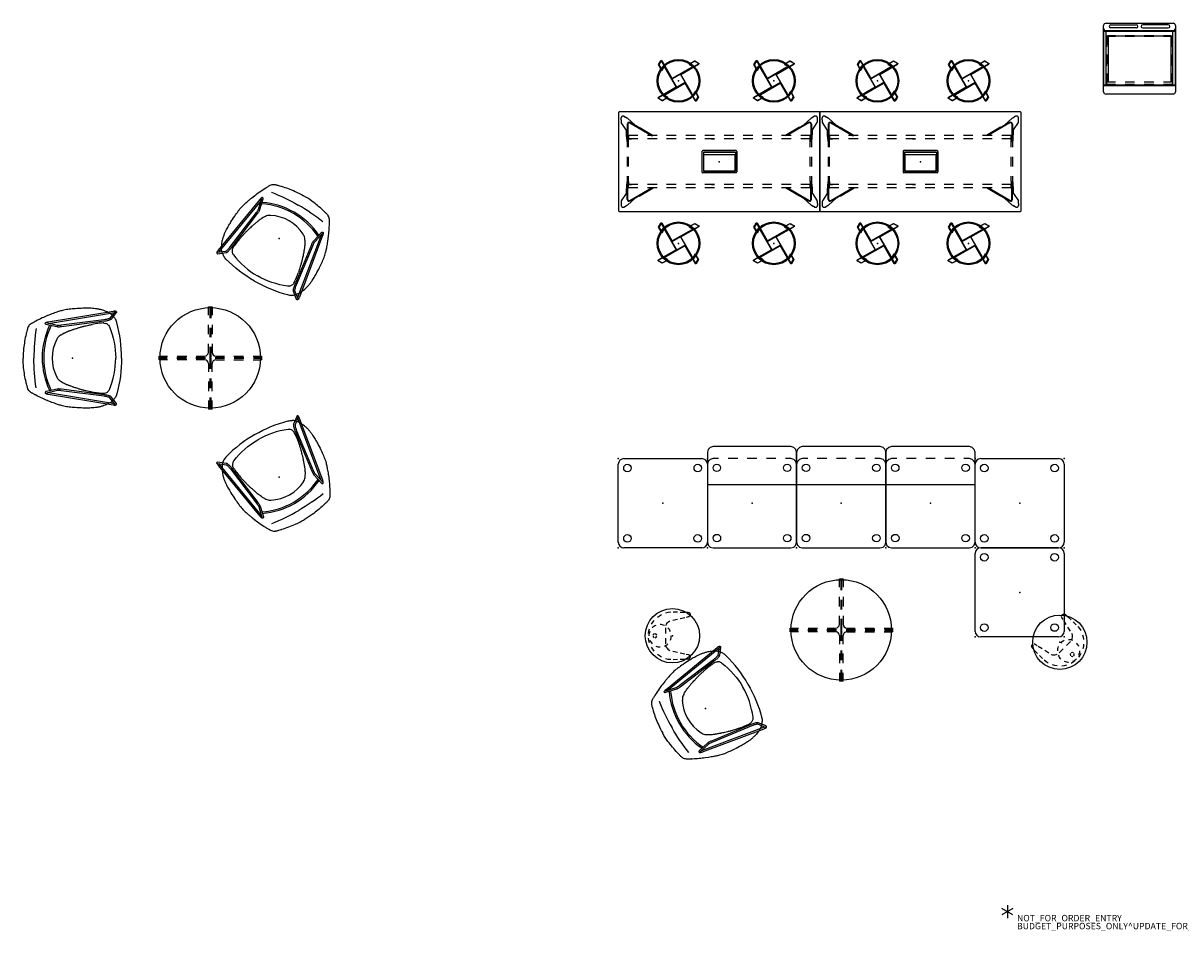
# Model space of a CAD drawing. Units: inches. Extents: x -467 to 340, y -87 to 198.
# Drawn here: x -467 to -104, y -87 to 198 of the extents above; entities that cross this region are included whole.
import ezdxf

# ---------------------------------------------------------------- set-up
doc = ezdxf.new("R2010")
doc.units = ezdxf.units.IN
doc.header["$MEASUREMENT"] = 0
for name, color, linetype in [('CART', 3, 'Continuous'), ('ELEC', 1, 'Continuous'), ('PROP-BONUS-COUNT', 7, 'Continuous'), ('PROP-BONUS-FINISH', 7, 'Continuous'), ('PROP-BONUS-PROD_NO', 7, 'Continuous'), ('SEAT', 5, 'Continuous'), ('STORAGE', 4, 'Continuous'), ('TABLE', 6, 'Continuous')]:
    doc.layers.add(name, color=color, linetype=linetype)
doc.styles.get("Standard").update_dxf_attribs({"font": 'arial.ttf'})

# ---------------------------------------------------------------- blocks, each defined once
blk = doc.blocks.new('BBUBBLET')
at = {"layer": 'PROP-BONUS-COUNT'}
for p, q in [((1.7321, -1), (-1.7321, 1)), ((1.7321, 1), (-1.7321, -1)), ((0, 2), (0, -2))]:
    blk.add_line(p, q, dxfattribs=at)
blk.add_point((0, 0), dxfattribs=at)
at = {"layer": 'PROP-BONUS-FINISH'}
blk.add_attdef('FINISH', (3, -5.5), '', height=2, dxfattribs=at)
at = {"layer": 'PROP-BONUS-PROD_NO', "flags": 8}
blk.add_attdef('PROD_NO', (3, -3), '', height=2, dxfattribs=at)
blk = doc.blocks.new('onoftn700_0p')
at = {"layer": 'TABLE'}
for p, q in [((-14.22, 29.87), (-13.94, 29.38)), ((-13.09, 30.76), (-13.72, 30.76)), ((-9.97, 29.16), (-12.3, 30.71)), ((-7.86, 29.06), (-8.41, 29.06)), ((7.86, 29.06), (8.41, 29.06)), ((9.97, 29.16), (12.3, 30.71)), ((13.09, 30.76), (13.72, 30.76)), ((14.22, 29.87), (13.94, 29.38)), ((-13.53, 28.71), (-11.58, 26.48)), ((-8.17, 20.84), (-12.32, 27.97)), ((-12.15, 28.07), (-8.17, 21.23)), ((-11.81, 28.86), (-6.28, 28.86)), ((-11.81, 28.66), (-6.28, 28.66)), ((-8.17, 28.66), (-8.17, 28.46)), ((-8.17, 25.5), (-8.17, 28.46)), ((-8.17, 28.46), (-8.17, 28.46)), ((-8.17, 28.46), (-7.19, 28.46)), ((-8.17, 28.46), (-7.19, 28.46)), ((-7.19, 25.5), (-7.19, 28.46)), ((-7.19, 28.46), (-7.19, 27.48)), ((-6.2, 28.46), (-7.19, 28.46)), ((-6.28, 28.86), (-6.28, 28.95)), ((-4.5, 28.87), (-6.28, 28.87)), ((-6.28, 28.86), (-6.28, 28.66)), ((-6.2, 28.46), (-4.5, 28.46)), ((1.5, 28.87), (-1.5, 28.87)), ((-1.5, 28.46), (1.5, 28.46)), ((6.28, 28.87), (4.5, 28.87)), ((4.5, 28.46), (6.2, 28.46)), ((6.2, 28.46), (7.19, 28.46)), ((6.28, 28.86), (6.28, 28.95)), ((6.28, 28.86), (6.28, 28.66)), ((11.81, 28.86), (6.28, 28.86)), ((11.81, 28.66), (6.28, 28.66)), ((7.19, 25.5), (7.19, 28.46)), ((7.19, 28.46), (7.19, 27.48)), ((8.17, 28.46), (7.19, 28.46)), ((7.19, 28.46), (8.17, 28.46)), ((8.17, 28.66), (8.17, 28.46)), ((8.17, 25.5), (8.17, 28.46)), ((8.17, 28.46), (8.17, 28.46)), ((12.15, 28.07), (8.17, 21.23)), ((8.17, 20.84), (12.32, 27.97)), ((13.53, 28.71), (11.58, 26.48)), ((-10.77, 25.15), (-8.17, 20.69)), ((-8.17, 19.5), (-8.17, 22.5)), ((-7.19, 19.5), (-7.19, 22.5)), ((7.19, 19.5), (7.19, 22.5)), ((10.77, 25.15), (8.17, 20.69)), ((8.17, 19.5), (8.17, 22.5)), ((-8.17, 20.84), (-8.17, 21.23)), ((8.17, 21.23), (8.17, 20.84)), ((-8.17, 13.5), (-8.17, 16.5)), ((-7.19, 13.5), (-7.19, 16.5)), ((7.19, 13.5), (7.19, 16.5)), ((8.17, 13.5), (8.17, 16.5)), ((-8.17, 7.5), (-8.17, 10.5)), ((-7.19, 7.5), (-7.19, 10.5)), ((7.19, 7.5), (7.19, 10.5)), ((8.17, 7.5), (8.17, 10.5)), ((-8.17, 1.5), (-8.17, 4.5)), ((-7.19, 1.5), (-7.19, 4.5)), ((7.19, 1.5), (7.19, 4.5)), ((8.17, 1.5), (8.17, 4.5)), ((-7.19, 2.46), (-7.19, 1.47)), ((7.19, 2.46), (7.19, 1.47)), ((-8.17, -4.5), (-8.17, -1.5)), ((-7.19, -4.5), (-7.19, -1.5)), ((7.19, -4.5), (7.19, -1.5)), ((8.17, -4.5), (8.17, -1.5)), ((-8.17, -10.5), (-8.17, -7.5)), ((-7.19, -10.5), (-7.19, -7.5)), ((7.19, -10.5), (7.19, -7.5)), ((8.17, -10.5), (8.17, -7.5)), ((-8.17, -16.5), (-8.17, -13.5)), ((-7.19, -16.5), (-7.19, -13.5)), ((7.19, -16.5), (7.19, -13.5)), ((8.17, -16.5), (8.17, -13.5)), ((-8.17, -20.84), (-12.32, -27.97)), ((-12.15, -28.07), (-8.17, -21.24)), ((-10.77, -25.16), (-8.17, -20.7)), ((-8.17, -22.5), (-8.17, -19.5)), ((-8.17, -20.84), (-8.17, -21.24)), ((-7.19, -22.5), (-7.19, -19.5)), ((7.19, -22.5), (7.19, -19.5)), ((8.17, -22.5), (8.17, -19.5)), ((10.77, -25.16), (8.17, -20.7)), ((8.17, -20.84), (12.32, -27.97)), ((8.17, -21.24), (8.17, -20.84)), ((12.15, -28.07), (8.17, -21.24)), ((-13.53, -28.71), (-11.58, -26.49)), ((-11.81, -28.66), (-6.28, -28.66)), ((-11.81, -28.86), (-6.28, -28.86)), ((-8.17, -28.47), (-8.17, -25.5)), ((-8.17, -28.47), (-8.17, -28.47)), ((-8.17, -28.47), (-7.19, -28.47)), ((-8.17, -28.47), (-7.19, -28.47)), ((-8.17, -28.66), (-8.17, -28.47)), ((-7.19, -28.47), (-7.19, -25.5)), ((-7.19, -28.47), (-7.19, -27.48)), ((-6.2, -28.47), (-7.19, -28.47)), ((-6.28, -28.86), (-6.28, -28.66)), ((-6.28, -28.86), (-6.28, -28.96)), ((-4.5, -28.87), (-6.28, -28.87)), ((-6.2, -28.47), (-4.5, -28.47)), ((-1.5, -28.47), (1.5, -28.47)), ((1.5, -28.87), (-1.5, -28.87)), ((4.5, -28.47), (6.2, -28.47)), ((6.28, -28.87), (4.5, -28.87)), ((6.2, -28.47), (7.19, -28.47)), ((6.28, -28.86), (6.28, -28.66)), ((11.81, -28.66), (6.28, -28.66)), ((6.28, -28.86), (6.28, -28.96)), ((11.81, -28.86), (6.28, -28.86)), ((7.19, -28.47), (7.19, -25.5)), ((7.19, -28.47), (7.19, -27.48)), ((8.17, -28.47), (7.19, -28.47)), ((7.19, -28.47), (8.17, -28.47)), ((8.17, -28.47), (8.17, -25.5)), ((8.17, -28.47), (8.17, -28.47)), ((8.17, -28.66), (8.17, -28.47)), ((13.53, -28.71), (11.58, -26.49)), ((-14.22, -29.87), (-13.94, -29.38)), ((-13.09, -30.76), (-13.72, -30.76)), ((-9.97, -29.16), (-12.3, -30.71)), ((-7.86, -29.07), (-8.41, -29.07)), ((7.86, -29.07), (8.41, -29.07)), ((9.97, -29.16), (12.3, -30.71)), ((13.09, -30.76), (13.72, -30.76)), ((14.22, -29.87), (13.94, -29.38))]:
    blk.add_line(p, q, dxfattribs=at)
blk.add_lwpolyline([(-15.75, -31.1), (-15.75, 31.1, -0.414214), (-15.35, 31.5), (15.35, 31.5, -0.414214), (15.75, 31.1), (15.75, -31.1, -0.414214), (15.35, -31.5), (-15.35, -31.5, -0.414214)], format="xyb", close=True, dxfattribs=at)
for points in [[(-11.85, 28.66), (-11.85, 28.66, -0.025262), (-11.81, 28.66)], [(11.85, 28.66), (11.85, 28.66, 0.025262), (11.81, 28.66)], [(-11.85, -28.66), (-11.85, -28.66, 0.025262), (-11.81, -28.66)], [(11.85, -28.66), (11.85, -28.66, -0.025262), (11.81, -28.66)]]:
    blk.add_lwpolyline(points, format="xyb", dxfattribs=at)
for centre, major_axis, ratio, start_param, end_param in [((-13.71, 30.16), (-0.42, 0.419), 0.995134, -0.784179, 1.310216), ((-13.92, 29.39), (-0.396, 0.68), 0.025394, 1.570712, 3.011264), ((-13.09, 30.7), (-0.787, 0), 0.069925, 3.246572, 4.712904), ((-8.41, 29.17), (-1.57, 0), 0.069756, 0.10472, 1.570796), ((-7.86, 28.95), (-1.57, 0), 0.069756, 3.141593, 4.712389), ((7.86, 28.95), (-1.57, 0), 0.069756, -1.570796, 0), ((8.41, 29.17), (1.57, 0), 0.069756, -1.570796, -0.10472), ((13.09, 30.7), (0.787, 0), 0.069925, 1.570281, 3.036614), ((13.92, 29.39), (0.396, 0.68), 0.025394, 3.271921, 4.712473), ((13.71, 30.16), (0.42, 0.419), 0.995134, -1.310216, 0.784179), ((-11.81, 28.26), (-0.42, 0.419), 0.995134, -0.784179, 1.310216), ((-11.81, 28.26), (-0.28, 0.279), 0.995134, -0.684913, 1.310216), ((-10.8, 25.13), (-0.79, 1.36), 0.025385, 4.712389, 6.152899), ((10.8, 25.13), (0.79, 1.36), 0.025385, 0.130286, 1.570796), ((11.81, 28.26), (0.42, 0.419), 0.995134, -1.310216, 0.784179), ((11.81, 28.26), (0.28, 0.279), 0.995134, -1.310216, 0.684913), ((-10.8, -25.14), (-0.79, -1.36), 0.025385, 0.130286, 1.570796), ((10.8, -25.14), (-0.79, 1.36), 0.025385, 1.570796, 3.011307), ((-13.92, -29.39), (-0.396, -0.68), 0.025394, 3.271921, 4.712473), ((-11.81, -28.27), (-0.42, -0.419), 0.995134, 4.972969, 7.067364), ((-11.81, -28.27), (-0.28, -0.279), 0.995134, 4.972969, 6.968098), ((-7.86, -28.96), (1.57, 0), 0.069756, 4.712389, 6.283185), ((7.86, -28.96), (1.57, 0), 0.069756, 3.141593, 4.712389), ((11.81, -28.27), (-0.42, 0.419), 0.995134, 2.357414, 4.451809), ((11.81, -28.27), (-0.28, 0.279), 0.995134, 2.456679, 4.451809), ((13.92, -29.39), (-0.396, 0.68), 0.025394, 4.712304, 6.152857), ((-13.71, -30.17), (-0.42, -0.419), 0.995134, 4.972969, 7.067364), ((-13.09, -30.7), (0.787, 0), 0.069925, 4.711874, 6.178206), ((-8.41, -29.18), (-1.57, 0), 0.069756, 4.712389, 6.178466), ((8.41, -29.18), (1.57, 0), 0.069756, 0.10472, 1.570796), ((13.09, -30.7), (-0.787, 0), 0.069925, 0.104979, 1.571312), ((13.71, -30.17), (-0.42, 0.419), 0.995134, 2.357414, 4.451809)]:
    blk.add_ellipse(centre, major_axis=major_axis, ratio=ratio, start_param=start_param, end_param=end_param, dxfattribs=at)
blk.add_point((0, 0), dxfattribs=at)
blk = doc.blocks.new('gy1420_v_0p')
at = {"layer": 'ELEC'}
for p, q in [((-5.48, -6.34), (-5.48, 0.05)), ((-5.2, 0.33), (5.2, 0.33)), ((5.48, -6.34), (5.48, 0.05)), ((-5, -6.08), (-5, -0.21)), ((-4.95, -0.21), (-4.95, -5.27)), ((4.95, -0.21), (-4.95, -0.21)), ((-4.94, -0.15), (4.94, -0.15)), ((4.95, -5.27), (4.95, -0.21)), ((5, -6.08), (5, -0.21)), ((-5.2, -6.62), (5.2, -6.62)), ((-4.98, -5.24), (-4.95, -5.24)), ((-4.98, -6.11), (-4.98, -5.24)), ((4.98, -6.11), (-4.98, -6.11)), ((-4.95, -5.27), (4.95, -5.27)), ((-4.94, -6.14), (4.94, -6.14)), ((4.98, -5.24), (4.95, -5.24)), ((4.98, -6.11), (4.98, -5.24))]:
    blk.add_line(p, q, dxfattribs=at)
for centre, radius, start, end in [((-5.2, 0.05), 0.276, 90, 180), ((5.2, 0.05), 0.276, 0, 90), ((-4.94, -0.21), 0.06, 90, 180), ((4.94, -0.21), 0.06, 0, 90), ((-5.2, -6.34), 0.276, 180, 270), ((-4.94, -6.08), 0.06, 180, 270), ((4.94, -6.08), 0.06, 270, 0), ((5.2, -6.34), 0.276, 270, 0)]:
    blk.add_arc(centre, radius, start, end, dxfattribs=at)
blk.add_point((0, 0), dxfattribs=at)
blk = doc.blocks.new('onocsn120_0p')
at = {"layer": 'SEAT'}
for p, q in [((-2.87, 7.53), (-1.67, 8.23)), ((-2.81, 7.43), (-2.87, 7.53)), ((-2.87, 5.55), (-2.87, 7.53)), ((-1.59, 8.13), (-2.81, 7.43)), ((-2.81, 7.43), (-2.81, 5.45)), ((-1.67, 8.23), (-1.66, 8.22)), ((-1.66, 8.22), (-1.65, 8.23)), ((-1.47, 1.52), (-1.47, 8.06)), ((-1.35, 8.06), (-1.35, 8.03)), ((-1.35, 1.64), (-1.35, 8.03)), ((-1.65, 6.26), (-2.87, 5.55)), ((-2.87, 5.55), (-2.81, 5.45)), ((-2.81, 5.45), (-1.59, 6.15)), ((-1.64, 5.69), (-1.64, -1.35)), ((-1.52, 5.69), (-1.64, 5.69)), ((-1.52, -1.47), (-1.52, 5.69)), ((-1.47, 1.52), (5.69, 1.52)), ((5.69, 1.64), (-1.35, 1.64)), ((1.52, 1.47), (1.52, -5.69)), ((1.52, 1.47), (8.06, 1.47)), ((1.64, -5.69), (1.64, 1.35)), ((1.64, 1.35), (8.03, 1.35)), ((5.55, 2.87), (5.45, 2.81)), ((7.43, 2.81), (5.45, 2.81)), ((5.45, 2.81), (6.15, 1.59)), ((5.55, 2.87), (7.53, 2.87)), ((6.26, 1.64), (5.55, 2.87)), ((5.69, 1.52), (5.69, 1.64)), ((7.43, 2.81), (7.53, 2.87)), ((8.13, 1.59), (7.43, 2.81)), ((7.53, 2.87), (8.23, 1.67)), ((8.06, 1.35), (8.03, 1.35)), ((8.23, 1.67), (8.22, 1.66)), ((8.22, 1.66), (8.23, 1.65)), ((-8.22, -1.66), (-8.23, -1.65)), ((-8.23, -1.67), (-8.22, -1.66)), ((-7.53, -2.87), (-8.23, -1.67)), ((-8.13, -1.59), (-7.43, -2.81)), ((-8.06, -1.35), (-8.03, -1.35)), ((-1.52, -1.47), (-8.06, -1.47)), ((-1.64, -1.35), (-8.03, -1.35)), ((-7.43, -2.81), (-7.53, -2.87)), ((-5.55, -2.87), (-7.53, -2.87)), ((-7.43, -2.81), (-5.45, -2.81)), ((-6.26, -1.65), (-5.55, -2.87)), ((-5.45, -2.81), (-6.15, -1.59)), ((1.47, -1.52), (-5.69, -1.52)), ((-5.69, -1.52), (-5.69, -1.64)), ((-5.69, -1.64), (1.35, -1.64)), ((-5.55, -2.87), (-5.45, -2.81)), ((1.35, -1.64), (1.35, -8.03)), ((1.47, -1.52), (1.47, -8.06)), ((1.52, -5.69), (1.64, -5.69)), ((2.81, -5.45), (1.59, -6.15)), ((1.65, -6.26), (2.87, -5.55)), ((2.87, -5.55), (2.81, -5.45)), ((2.81, -7.43), (2.81, -5.45)), ((2.87, -5.55), (2.87, -7.53)), ((1.35, -8.06), (1.35, -8.03)), ((1.59, -8.13), (2.81, -7.43)), ((1.66, -8.22), (1.65, -8.23)), ((1.67, -8.23), (1.66, -8.22)), ((2.87, -7.53), (1.67, -8.23)), ((2.81, -7.43), (2.87, -7.53))]:
    blk.add_line(p, q, dxfattribs=at)
for points in [[(-1.65, 8.23, -0.575944), (-1.35, 8.06)], [(-1.47, 8.06, 0.578054), (-1.59, 8.13)], [(-1.35, 8.03, -0.001862), (-1.35, 8.03, -0.003617), (-1.35, 8.03, -0.002764), (-1.35, 8.03)], [(-1.35, 6.09, 0.577632), (-1.65, 6.26)], [(-1.59, 6.15, -0.575944), (-1.47, 6.09)], [(6.09, 1.35, 0.577632), (6.26, 1.64)], [(6.15, 1.59, -0.575944), (6.09, 1.47)], [(8.03, 1.35, -0.001862), (8.03, 1.35, -0.003617), (8.03, 1.35, -0.002764), (8.03, 1.35)], [(8.23, 1.65, -0.575944), (8.06, 1.35)], [(8.06, 1.47, 0.578054), (8.13, 1.59)], [(-8.23, -1.65, -0.575944), (-8.06, -1.35)], [(-8.06, -1.47, 0.578054), (-8.13, -1.59)], [(-8.03, -1.35, -0.001862), (-8.03, -1.35, -0.003617), (-8.03, -1.35, -0.002764), (-8.03, -1.35)], [(-6.09, -1.35, 0.577632), (-6.26, -1.65)], [(-6.15, -1.59, -0.575944), (-6.09, -1.47)], [(1.35, -6.09, 0.577632), (1.65, -6.26)], [(1.59, -6.15, -0.575944), (1.47, -6.09)], [(1.35, -8.03, -0.001862), (1.35, -8.03, -0.003617), (1.35, -8.03, -0.002764), (1.35, -8.03)], [(1.65, -8.23, -0.575944), (1.35, -8.06)], [(1.47, -8.06, 0.578054), (1.59, -8.13)]]:
    blk.add_lwpolyline(points, format="xyb", dxfattribs=at)
for radius in [6.69, 6.38]:
    blk.add_circle((0, 0), radius, dxfattribs=at)
blk.add_point((0, 0), dxfattribs=at)
blk = doc.blocks.new('1px201sa1_0p')
at = {"layer": 'SEAT'}
for p, q in [((1.77, 0), (26.18, 0)), ((0, -26.18), (0, -1.77)), ((27.95, -1.77), (27.95, -26.18)), ((26.18, -27.95), (1.77, -27.95))]:
    blk.add_line(p, q, dxfattribs=at)
for centre in [(2.88, -2.96), (24.92, -2.96), (2.88, -25.01), (24.91, -24.99)]:
    blk.add_circle(centre, 1.18, dxfattribs=at)
for centre, start, end in [((1.77, -1.77), 90, 180), ((26.18, -1.77), 0, 90), ((1.77, -26.18), 180, 270), ((26.18, -26.18), 270, 0)]:
    blk.add_arc(centre, 1.77, start, end, dxfattribs=at)
for p in [(0, 0), (27.95, 0), (13.98, -13.98), (0, -27.95), (27.95, -27.95)]:
    blk.add_point(p, dxfattribs=at)
blk = doc.blocks.new('1px103ma1_0p')
at = {"layer": 'SEAT'}
for p, q in [((1.77, 3.77, 0), (0.89, 3.53, 0)), ((26.18, 3.77), (1.77, 3.77, 0)), ((27.07, 3.53, 0), (26.18, 3.77, 0)), ((0.24, 2.88, 0), (0, 2, 0)), ((0, 2, 0), (0, -1.77, 0)), ((0.89, 3.53, 0), (0.24, 2.88, 0)), ((1.77, 0, 0), (0.89, -0.24, 0)), ((3.48, 0), (1.77, 0, 0)), ((9.48, 0), (6.48, 0)), ((15.48, 0), (12.48, 0)), ((21.48, 0), (18.48, 0)), ((26.18, 0), (24.48, 0)), ((27.07, -0.24, 0), (26.18, 0, 0)), ((27.72, 2.88, 0), (27.07, 3.53, 0)), ((27.95, 2, 0), (27.72, 2.88, 0)), ((27.95, -1.77, 0), (27.95, 2, 0)), ((0.24, -0.89, 0), (0, -1.77, 0)), ((0, -1.77, 0), (0, -26.18, 0)), ((0.89, -0.24, 0), (0.24, -0.89, 0)), ((27.72, -0.89, 0), (27.07, -0.24, 0)), ((27.95, -1.77, 0), (27.72, -0.89, 0)), ((27.95, -26.18, 0), (27.95, -1.77, 0)), ((27.92, -8.17), (0, -8.17, 0)), ((0, -26.18, 0), (0.24, -27.07, 0)), ((0.24, -27.07, 0), (0.89, -27.72, 0)), ((0.89, -27.72, 0), (1.77, -27.95, 0)), ((1.77, -27.95, 0), (26.18, -27.95, 0)), ((26.18, -27.95, 0), (27.07, -27.72, 0)), ((27.07, -27.72, 0), (27.72, -27.07, 0)), ((27.72, -27.07, 0), (27.95, -26.18, 0))]:
    blk.add_line(p, q, dxfattribs=at)
for centre in [(2.94, -2.88), (24.99, -2.88), (2.96, -24.91), (25, -24.92)]:
    blk.add_circle(centre, 1.18, dxfattribs=at)
for p in [(0, 0), (27.95, 0), (13.98, -13.98), (0, -27.95), (27.95, -27.95)]:
    blk.add_point(p, dxfattribs=at)
blk = doc.blocks.new('onotcn210_0p')
at = {"layer": 'TABLE'}
for p, q in [((-0.59, 16.02), (0.59, 16.02)), ((-0.59, 13.4), (-0.59, 16.02)), ((-0.59, 15.79), (0.59, 15.79)), ((-0.12, 15.79), (-0.12, 12.45)), ((0.12, 15.79), (0.12, 12.45)), ((0.59, 16.02), (0.59, 13.4)), ((-0.59, 7.4), (-0.59, 10.4)), ((-0.12, 9.45), (-0.12, 6.45)), ((0.12, 9.45), (0.12, 6.45)), ((0.59, 10.4), (0.59, 7.4)), ((-0.59, 1.77), (-0.59, 4.4)), ((0.59, 4.4), (0.59, 1.77)), ((-16.02, -0.59), (-16.02, 0.59)), ((-16.02, 0.59), (-13.4, 0.59)), ((-15.79, -0.59), (-15.79, 0.59)), ((-15.79, 0.12), (-13.5, 0.12)), ((-10.5, 0.12), (-7.5, 0.12)), ((-10.4, 0.59), (-7.4, 0.59)), ((-4.5, 0.12), (-1.5, 0.12)), ((-4.4, 0.59), (-1.77, 0.59)), ((-0.12, 3.45), (-0.12, 0.12)), ((0.12, 3.45), (0.12, 0.12)), ((1.5, 0.12), (4.5, 0.12)), ((1.77, 0.59), (4.4, 0.59)), ((7.4, 0.59), (10.4, 0.59)), ((7.5, 0.12), (10.5, 0.12)), ((13.4, 0.59), (16.02, 0.59)), ((13.5, 0.12), (15.79, 0.12)), ((15.79, 0.59), (15.79, -0.59)), ((16.02, 0.59), (16.02, -0.59)), ((-13.4, -0.59), (-16.02, -0.59)), ((-15.79, -0.12), (-13.5, -0.12)), ((-10.5, -0.12), (-7.5, -0.12)), ((-7.4, -0.59), (-10.4, -0.59)), ((-4.5, -0.12), (-1.5, -0.12)), ((-1.77, -0.59), (-4.4, -0.59)), ((-0.59, -1.77), (-0.59, -4.4)), ((-0.12, -0.12), (-0.12, -3.45)), ((0.12, -0.12), (0.12, -3.45)), ((0.59, -4.4), (0.59, -1.77)), ((1.5, -0.12), (4.5, -0.12)), ((1.77, -0.59), (4.4, -0.59)), ((7.4, -0.59), (10.4, -0.59)), ((7.5, -0.12), (10.5, -0.12)), ((13.4, -0.59), (16.02, -0.59)), ((13.5, -0.12), (15.79, -0.12)), ((-0.12, -6.45), (-0.12, -9.45)), ((0.12, -6.45), (0.12, -9.45)), ((-0.59, -7.4), (-0.59, -10.4)), ((0.59, -10.4), (0.59, -7.4)), ((-0.59, -13.4), (-0.59, -16.02)), ((-0.12, -12.45), (-0.12, -15.79)), ((0.12, -12.45), (0.12, -15.79)), ((0.59, -16.02), (0.59, -13.4)), ((0.59, -15.79), (-0.59, -15.79)), ((0.59, -16.02), (-0.59, -16.02))]:
    blk.add_line(p, q, dxfattribs=at)
blk.add_circle((0, 0), 15.75, dxfattribs=at)
for centre, start, end in [((-1.77, 1.77), 270, 0), ((1.77, 1.77), 180, 270), ((-1.77, -1.77), 0, 90), ((1.77, -1.77), 90, 180)]:
    blk.add_arc(centre, 1.18, start, end, dxfattribs=at)
blk.add_point((0, 0), dxfattribs=at)
blk = doc.blocks.new('onoaln222_0p')
at = {"layer": 'SEAT'}
for p, q in [((-7.64, 11.32), (12.7, 14.69)), ((13.34, 14.56), (11.7, 12.47)), ((-4.78, 10.21), (-8.23, 11.01)), ((-6.86, 13.66), (-7.78, 13.31)), ((-7.56, 10.86), (13.12, 14.28)), ((9.85, 11.97), (-3.57, 10.24)), ((9.91, 11.5), (-3.51, 9.77)), ((9.57, 10.98), (9.64, 10.98)), ((13.71, 14.27), (12.08, 12.18)), ((-4.88, 9.75), (-8.33, 10.55)), ((-4.86, -9.75), (-8.31, -10.54)), ((-4.76, -10.21), (-8.21, -11.01)), ((-7.54, -10.86), (13.14, -14.28)), ((9.87, -11.97), (-3.55, -10.24)), ((9.93, -11.5), (-3.49, -9.77)), ((-6.86, -13.76), (-7.78, -13.4)), ((-7.62, -11.32), (12.72, -14.69)), ((9.57, -11.07), (9.64, -11.07)), ((13.36, -14.56), (11.72, -12.47)), ((13.73, -14.27), (12.1, -12.18))]:
    blk.add_line(p, q, dxfattribs=at)
for points in [[(-1.05, 15.28, 0.012177), (-1.93, 15.16, 0.025404), (-3.5, 14.82, 0.016251), (-4.68, 14.46, 0.005976), (-5.24, 14.26)], [(7.16, 15.46, 0.017185), (6.2, 15.55, 0.008163), (5.41, 15.59, 0.01175), (3.84, 15.6, 0.00415), (3.26, 15.59, 0.009619), (0.86, 15.46, 0.008594), (-1.05, 15.28)], [(9.46, 14.98, 0.021624), (8.47, 15.24, 0.017464), (7.45, 15.42, 0.004316), (7.16, 15.46)], [(11.43, 14.11, 0.029672), (10.21, 14.7, 0.015448), (9.46, 14.98)], [(12.7, 14.69, -0.021074), (13.05, 14.73, -0.017386), (13.25, 14.74, -0.014866), (13.36, 14.74, -0.020763), (13.45, 14.73, -0.010669), (13.5, 14.73, -0.028655), (13.55, 14.72, -0.053881), (13.61, 14.69, -0.040919), (13.67, 14.65, -0.398557), (13.73, 14.29, -0.018845), (13.71, 14.27)], [(-11.77, 11.41, -0.004606), (-12.05, 11.26, -0.001443), (-12.48, 11.03, 0.004933), (-12.71, 10.91, 0.021541), (-13.06, 10.7)], [(-11.71, 11.44), (-11.71, 11.44, -0.001196), (-11.77, 11.41)], [(-7.87, 13.27, 0.008953), (-9.52, 12.55, 0.016996), (-11.49, 11.56, 0.002498), (-11.71, 11.44)], [(-8.33, 10.55, -0.014636), (-8.37, 10.55, -0.091765), (-8.49, 10.61, -0.393458), (-8.55, 10.97, -0.067677), (-8.5, 11.04, -0.05937), (-8.4, 11.1, -0.027055), (-8.31, 11.15, -0.013572), (-8.24, 11.18, -0.014417), (-8.12, 11.22, -0.017817), (-7.89, 11.28, -0.014605), (-7.64, 11.32)], [(-7.78, 13.31), (-7.78, 13.31, 0.001161), (-7.87, 13.27)], [(-5.24, 14.26, 0.000696), (-6.08, 13.96, 0.001746), (-6.86, 13.66)], [(9.57, 10.98), (9.57, 10.98, -0.117712), (10.47, 10.84)], [(11.7, 12.47, -0.038254), (11.65, 12.44, -0.019136), (11.59, 12.4, -0.01318), (11.51, 12.37, -0.015639), (11.36, 12.31, -0.014512), (11.11, 12.23, -0.018776), (10.59, 12.1, -0.020082), (9.85, 11.97)], [(12.08, 12.18, -0.071784), (11.97, 12.08, -0.023461), (11.89, 12.03, -0.018582), (11.8, 11.98, -0.013918), (11.69, 11.93, -0.018701), (11.45, 11.84, -0.016725), (11.1, 11.73, -0.032557), (9.91, 11.5)], [(11.89, 13.83), (11.89, 13.83, 0.01483), (11.43, 14.11)], [(12.74, 13.13, 0.035424), (12.28, 13.55, 0.024625), (11.89, 13.83)], [(13.88, 11.09), (13.88, 11.09, 0.066188), (13.36, 12.31)], [(15.37, -0.05), (15.37, -0.05, 0.067692), (13.88, 11.09)], [(15.37, -0.05), (15.37, -0.05, 0.067692), (13.88, 11.09)], [(-14.56, 7.51, 0.029883), (-15.32, 2.98, 0.025665), (-15.48, -0.05)], [(-14.52, 7.66), (-14.52, 7.66, 0.005711), (-14.56, 7.51)], [(-13.06, 10.7, 0.042967), (-13.55, 10.27, 0.066909), (-13.9, 9.8, 0.027614), (-13.97, 9.67, 0.014177), (-14.02, 9.51, 0.010473), (-14.11, 9.25, 0.006223), (-14.21, 8.88, 0.003197), (-14.33, 8.43, 0.001411), (-14.52, 7.66)], [(-11.41, 9.26), (-11.41, 9.26, 0.036685), (-12.1, -0.05)], [(-3.51, 9.77, -0.012005), (-3.92, 9.73, -0.019739), (-4.38, 9.71, -0.017137), (-4.62, 9.72, -0.020518), (-4.79, 9.74, -0.017357), (-4.88, 9.75)], [(-3.57, 10.24, -0.021022), (-4.18, 10.19, -0.015466), (-4.46, 10.18, -0.015273), (-4.62, 10.19, -0.022202), (-4.74, 10.21, -0.012908), (-4.78, 10.21)], [(-3.58, 7.26, -0.035988), (-2.9, 7.68, -0.007233), (-2.67, 7.8, -0.003321), (-2.46, 7.9, -0.004811), (-1.88, 8.16, -0.007235), (-1.48, 8.33, -0.00304), (-1.35, 8.39)], [(-1.35, 8.39, -0.004641), (-1.13, 8.47, -0.002993), (-0.86, 8.57, -0.000349), (-0.38, 8.74)], [(-0.38, 8.74, -0.002141), (0.12, 8.92, -0.007604), (0.44, 9.03, 0.002697), (0.89, 9.18, -0.002833), (1.53, 9.39, -0.010083), (2.45, 9.67, -0.002413), (2.92, 9.8, -0.004517), (3.38, 9.92, -0.001856), (3.69, 10)], [(3.69, 10, -0.002735), (4.23, 10.13, -0.006688), (5.1, 10.33, -0.004389), (6.16, 10.55)], [(11.27, 10.25), (11.27, 10.25, -0.073046), (11.56, 9.76)], [(11.56, 9.76), (11.56, 9.76, -0.09765), (13.51, -0.05)], [(11.56, 9.76), (11.56, 9.76, -0.09765), (13.51, -0.05)], [(-14.56, -7.61, -0.029883), (-15.32, -3.07, -0.025665), (-15.48, -0.05)], [(-11.41, -9.35), (-11.41, -9.35, -0.036685), (-12.1, -0.05)], [(11.56, -9.85), (11.56, -9.85, 0.09765), (13.51, -0.05)], [(15.37, -0.05), (15.37, -0.05, -0.067692), (13.88, -11.19)], [(-14.52, -7.76), (-14.52, -7.76, -0.005711), (-14.56, -7.61)], [(-13.06, -10.79, -0.042967), (-13.55, -10.37, -0.066909), (-13.9, -9.89, -0.027614), (-13.97, -9.76, -0.014177), (-14.02, -9.61, -0.010473), (-14.11, -9.34, -0.006223), (-14.21, -8.97, -0.003197), (-14.33, -8.52, -0.001411), (-14.52, -7.76)], [(-11.77, -11.5, 0.004606), (-12.05, -11.35, 0.001443), (-12.48, -11.13, -0.004933), (-12.71, -11, -0.021541), (-13.06, -10.79)], [(-8.31, -10.54, 0.014636), (-8.35, -10.55, 0.091765), (-8.46, -10.61, 0.393458), (-8.53, -10.97, 0.067677), (-8.47, -11.04, 0.05937), (-8.38, -11.1, 0.027055), (-8.29, -11.15, 0.013572), (-8.22, -11.18, 0.014417), (-8.1, -11.22, 0.017817), (-7.87, -11.27, 0.014605), (-7.62, -11.32)], [(-3.49, -9.77, 0.012005), (-3.9, -9.73, 0.019739), (-4.36, -9.71, 0.017137), (-4.6, -9.72, 0.020518), (-4.77, -9.74, 0.017357), (-4.86, -9.75)], [(-3.55, -10.24, 0.021022), (-4.16, -10.19, 0.015466), (-4.44, -10.18, 0.015273), (-4.6, -10.19, 0.022202), (-4.72, -10.21, 0.012908), (-4.76, -10.21)], [(-3.58, -7.36, 0.035988), (-2.9, -7.77, 0.007233), (-2.67, -7.89, 0.003321), (-2.46, -7.99, 0.004811), (-1.88, -8.26, 0.007235), (-1.48, -8.43, 0.00304), (-1.35, -8.48)], [(-1.35, -8.48, 0.004641), (-1.13, -8.56, 0.002993), (-0.86, -8.66, 0.000349), (-0.38, -8.84)], [(-0.38, -8.84, 0.002141), (0.12, -9.01, 0.007604), (0.44, -9.12, -0.002697), (0.89, -9.27, 0.002833), (1.53, -9.48, 0.010083), (2.45, -9.76, 0.002413), (2.92, -9.89, 0.004517), (3.38, -10.02, 0.001856), (3.69, -10.09)], [(3.69, -10.09, 0.002735), (4.23, -10.23, 0.006688), (5.1, -10.43, 0.004389), (6.16, -10.64)], [(11.27, -10.34), (11.27, -10.34, 0.073046), (11.56, -9.85)], [(-11.71, -11.53), (-11.71, -11.53, 0.001196), (-11.77, -11.5)], [(-7.87, -13.36, -0.008953), (-9.52, -12.64, -0.016996), (-11.49, -11.66, -0.002498), (-11.71, -11.53)], [(-7.78, -13.4), (-7.78, -13.4, -0.001161), (-7.87, -13.36)], [(-5.24, -14.36, -0.000696), (-6.08, -14.05, -0.001746), (-6.86, -13.76)], [(-1.05, -15.38, -0.012177), (-1.93, -15.26, -0.025404), (-3.5, -14.91, -0.016251), (-4.68, -14.55, -0.005976), (-5.24, -14.36)], [(11.43, -14.2, -0.029672), (10.21, -14.79, -0.015448), (9.46, -15.07)], [(9.57, -11.07), (9.57, -11.07, 0.117712), (10.47, -10.93)], [(11.72, -12.47, 0.038254), (11.67, -12.44, 0.019136), (11.61, -12.4, 0.01318), (11.53, -12.37, 0.015639), (11.38, -12.31, 0.014512), (11.14, -12.23, 0.018776), (10.61, -12.1, 0.020082), (9.87, -11.97)], [(12.1, -12.18, 0.071784), (11.99, -12.08, 0.023461), (11.91, -12.03, 0.018582), (11.82, -11.98, 0.013918), (11.71, -11.93, 0.018701), (11.48, -11.84, 0.016725), (11.12, -11.73, 0.032557), (9.93, -11.5)], [(11.89, -13.92), (11.89, -13.92, -0.01483), (11.43, -14.2)], [(12.74, -13.22, -0.035424), (12.28, -13.65, -0.024625), (11.89, -13.92)], [(12.72, -14.69, 0.021074), (13.07, -14.73, 0.017386), (13.27, -14.74, 0.014866), (13.38, -14.74, 0.020763), (13.47, -14.73, 0.010669), (13.52, -14.72, 0.028655), (13.57, -14.71, 0.053881), (13.63, -14.69, 0.040919), (13.69, -14.65, 0.398557), (13.75, -14.29, 0.018845), (13.73, -14.27)], [(13.88, -11.19), (13.88, -11.19, -0.066188), (13.36, -12.41)], [(7.16, -15.56, -0.017185), (6.2, -15.65, -0.008163), (5.41, -15.68, -0.01175), (3.84, -15.7, -0.00415), (3.26, -15.68, -0.009619), (0.86, -15.55, -0.008594), (-1.05, -15.38)], [(9.46, -15.07, -0.021624), (8.47, -15.33, -0.017464), (7.45, -15.51, -0.004316), (7.16, -15.56)]]:
    blk.add_lwpolyline(points, format="xyb", dxfattribs=at)
for centre, radius, start, end in [((9.99, 10.4), 3.88, 29.5666, 44.663), ((14.35, 0.02), 23.86, 154.5188, 205.5855), ((14.35, 0.02), 23.39, 154.2641, 205.8425), ((-1.96, 4.18), 3.48, 117.8171, 141.3925), ((9.59, 8.81), 2.22, 40.5496, 66.5217), ((-1.96, -4.28), 3.48, 218.6075, 242.1829), ((9.59, -8.9), 2.22, 293.4783, 319.4504), ((9.99, -10.5), 3.88, 315.337, 330.4334)]:
    blk.add_arc(centre, radius, start, end, dxfattribs=at)
for centre, major_axis, start_param, end_param in [((11.2, -15.84), (0, -26.87), -3.080593, -3.018365), ((9.81, 9.02), (0, -1.97), -3.12311, -3.056506), ((11.2, -15.84), (0, -26.87), -3.018365, -2.95226), ((6.43, -0.05), (0, -12.89), 4.236325, 5.188453), ((-0.79, 3.69), (0, -4.72), -2.169265, -2.046861), ((-0.79, -3.79), (0, -4.72), 5.188453, 5.310858), ((11.2, 15.75), (0, -26.87), 6.093853, 6.159958), ((11.2, 15.75), (0, -26.87), 6.159958, 6.222186), ((9.81, -9.11), (0, -1.97), 6.198099, 6.264703)]:
    blk.add_ellipse(centre, major_axis=major_axis, ratio=0.995741, start_param=start_param, end_param=end_param, dxfattribs=at)
blk.add_point((0, 0), dxfattribs=at)
blk = doc.blocks.new('1px301_17lp_0p')
at = {"layer": 'TABLE'}
for p, q in [((-2.21, 7.16), (-1.49, 7.35)), ((-1.49, 7.35, 0.05), (-0.75, 7.46, 0.05)), ((0.75, 7.46, 0.05), (1.49, 7.35, 0.05)), ((1.49, 7.35), (2.21, 7.17)), ((-6.68, 3.41, 0.05), (-6.3, 4.06, 0.05)), ((-6.3, 4.06, 0.05), (-5.87, 4.67, 0.05)), ((-4.82, 5.74, 0.05), (-4.23, 6.19, 0.05)), ((-4.23, 6.19, 0.05), (-3.59, 6.58, 0.05)), ((3.59, 6.59, 0.05), (4.22, 6.19, 0.04)), ((4.22, 6.19, 0.04), (4.82, 5.74, 0.05)), ((5.87, 4.67, 0.05), (6.3, 4.06, 0.05)), ((6.3, 4.06), (6.68, 3.42)), ((-7.48, 0.54, 0.04), (-7.39, 1.29, 0.05)), ((-7.39, 1.29, 0.05), (-7.22, 2.02, 0.05)), ((-4.41, 1.14, 0.05), (-4.58, 0.8, 0.05)), ((-4.58, 0.8, 0.05), (-4.58, 0.8, 0.05)), ((-4.18, 1.44, 0.05), (-4.41, 1.14, 0.05)), ((-3.91, 1.7, 0.05), (-4.18, 1.44, 0.05)), ((-3.59, 1.92, 0.04), (-3.91, 1.7, 0.05)), ((-3.24, 2.07, 0.05), (-3.59, 1.92, 0.04)), ((-0.71, 2.2, 0.05), (-2.5, 2.2, 0.05)), ((2.5, 2.2, 0.05), (0.69, 2.2, 0.05)), ((3.59, 1.92, 0.05), (3.25, 2.07, 0.05)), ((3.91, 1.71, 0.05), (3.59, 1.92, 0.05)), ((4.18, 1.45, 0.04), (3.91, 1.71, 0.05)), ((4.41, 1.14, 0.05), (4.18, 1.45, 0.04)), ((4.59, 0.8, 0.04), (4.41, 1.14, 0.05)), ((4.59, 0.8, 0.04), (4.59, 0.8, 0.04)), ((7.22, 2.02, 0.05), (7.39, 1.29, 0.05)), ((7.39, 1.29, 0.05), (7.48, 0.55, 0.06)), ((-7.46, -1.57, 0.05), (-7.49, -0.2, 0.05)), ((-7.4, -3.93, 0.05), (-7.44, -2.47, 0.05)), ((-5.34, -2.47, 0.05), (-5.67, -3.93, 0.05)), ((-4.82, -0.11, 0.05), (-5.14, -1.57, 0.05)), ((5.14, -1.57, 0.05), (4.82, -0.11, 0.05)), ((5.66, -3.93, 0.05), (5.34, -2.47, 0.05)), ((7.44, -2.47, 0.05), (7.4, -3.93, 0.05)), ((7.5, -0.2, 0.06), (7.46, -1.57, 0.05)), ((-7.38, -4.83, 0.05), (-7.39, -4.31, 0.05)), ((-7.36, -4.97, 0.04), (-7.38, -4.83, 0.05)), ((-7.32, -5.1, 0.05), (-7.36, -4.97, 0.04)), ((-7.26, -5.22, 0.05), (-7.32, -5.1, 0.05)), ((-7.17, -5.32), (-7.26, -5.22)), ((-7.07, -5.41, 0.05), (-7.17, -5.32, 0.05)), ((-6.96, -5.48, 0.05), (-7.07, -5.41, 0.05)), ((-6.7, -5.56), (-6.96, -5.48)), ((-6.56, -5.56, 0.04), (-6.7, -5.56, 0.05)), ((-6.43, -5.54, 0.05), (-6.56, -5.56, 0.04)), ((-6.3, -5.49, 0.05), (-6.43, -5.54, 0.05)), ((-6, -5.22, 0.05), (-6.08, -5.33, 0.05)), ((-5.94, -5.1, 0.05), (-6, -5.22, 0.05)), ((-5.9, -4.97, 0.05), (-5.94, -5.1, 0.05)), ((-5.75, -4.31, 0.05), (-5.9, -4.97, 0.05)), ((5.9, -4.97, 0.05), (5.75, -4.31, 0.05)), ((5.94, -5.1, 0.05), (5.9, -4.97, 0.05)), ((6, -5.22, 0.05), (5.94, -5.1, 0.05)), ((6.09, -5.33, 0.05), (6, -5.22, 0.05)), ((6.43, -5.54, 0.05), (6.3, -5.49, 0.05)), ((6.69, -5.56, 0.04), (6.43, -5.54, 0.05)), ((6.83, -5.53, 0.05), (6.69, -5.56, 0.04)), ((6.96, -5.48, 0.05), (6.83, -5.53, 0.05)), ((7.07, -5.41, 0.05), (6.96, -5.48, 0.05)), ((7.17, -5.32, 0.05), (7.07, -5.41, 0.05)), ((7.26, -5.21, 0.05), (7.17, -5.32, 0.05)), ((7.32, -5.1, 0.05), (7.26, -5.21, 0.05)), ((7.37, -4.83, 0.05), (7.32, -5.1, 0.05)), ((7.39, -4.31, 0.05), (7.37, -4.83, 0.05))]:
    blk.add_line(p, q, dxfattribs=at)
blk.add_circle((0, 0), 8.51, dxfattribs=at)
for centre, radius, start, end in [((0, 3.87), 3.5, 67.5, 90), ((0, 3.87), 3.5, 157.5, 180), ((0, 3.87), 3.5, 112.5, 135), ((0, 5.5), 0.628, 189.2055, 257.9133), ((0, 5.5), 0.628, 102.0867, 163.6652), ((0, 5.5), 0.628, 15.1666, 75.1481), ((0, 5.5), 0.628, 284.8519, 347.8894), ((0, 3.87), 3.5, 22.5, 45), ((0, 3.87), 3.5, 337.5, 0), ((0, 3.87), 3.5, 202.5, 225), ((0, 3.87), 3.5, 247.5, 270), ((0, 3.87), 3.5, 292.5, 315)]:
    blk.add_arc(centre, radius, start, end, dxfattribs=at)
blk.add_point((0, 0), dxfattribs=at)
blk = doc.blocks.new('mco212ff_0p')
at = {"layer": 'CART'}
for p, q in [((0, -16.5), (0, 4.25)), ((0.75, 5), (21.75, 5)), ((2.25, 4.5), (10.25, 4.5)), ((20.25, 4.5), (12.25, 4.5)), ((22.5, 4.25), (22.5, -16.5)), ((0.5, 2.75), (22, 2.75)), ((10.25, 3.5), (2.25, 3.5)), ((12.25, 3.5), (20.25, 3.5)), ((21.75, -17.25), (0.75, -17.25))]:
    blk.add_line(p, q, dxfattribs=at)
for centre, radius, start, end in [((0.75, 4.25), 0.75, 90, 180), ((2.25, 4), 0.5, 90, 270), ((10.25, 4), 0.5, 270, 90), ((12.25, 4), 0.5, 90, 270), ((20.25, 4), 0.5, 270, 90), ((21.75, 4.25), 0.75, 0, 90), ((0.5, 3.25), 0.5, 180, 270), ((22, 3.25), 0.5, 270, 0), ((0.75, -16.5), 0.75, 180, 270), ((21.75, -16.5), 0.75, 270, 0)]:
    blk.add_arc(centre, radius, start, end, dxfattribs=at)
blk.add_point((0, 0), dxfattribs=at)
blk = doc.blocks.new('mco205ff_0p')
at = {"layer": 'STORAGE'}
for p, q in [((22.5, 0.81), (0, 0.81)), ((0, 0.81), (0, -16.09)), ((0.81, -16.09), (0.81, 0.81)), ((21.69, -16.09), (21.69, 0.81)), ((22.5, 0.81), (22.5, -16.09)), ((0.81, -0.55), (21.69, -0.55)), ((1.44, -0.55), (1.44, -14.88)), ((21.06, -0.55), (21.06, -14.88)), ((0, -16.09), (0.81, -16.09)), ((1.44, -14.88), (0.81, -14.88)), ((21.06, -14.88), (21.69, -14.88)), ((22.5, -16.09), (21.69, -16.09))]:
    blk.add_line(p, q, dxfattribs=at)
for p in [(0, 0), (22.5, -0.19), (0.88, -14.98)]:
    blk.add_point(p, dxfattribs=at)
blk = doc.blocks.new('mco201ff_0p')
at = {"layer": 'STORAGE'}
for p, q in [((22.5, 1), (0, 1)), ((0, 1), (0, -15.875)), ((22.5, -15.875), (22.5, 1)), ((0, -15.875), (22.5, -15.875))]:
    blk.add_line(p, q, dxfattribs=at)
blk.add_point((0, 0), dxfattribs=at)
blk = doc.blocks.new('mco207ff_0p')
at = {"layer": 'STORAGE'}
for p, q in [((0, 13.967, 0.2797), (0, 11.0275, 0.2797)), ((0, 13.967, 0.2797), (0, 11.0275, 0.2797)), ((0.25, 14.007, 0.2797), (0.25, 11.627, 0.2797)), ((0.25, 14.007, 0.2797), (0.25, 11.627, 0.2797)), ((2.841, 14.177, 0.2797), (0.42, 14.177, 0.2797)), ((2.841, 14.177, 0.2797), (0.42, 14.177, -0.0333)), ((2.841, 14.427, 0.2797), (0.46, 14.427, 0.2797)), ((2.841, 14.427, 0.2797), (0.46, 14.427, -0.1573)), ((8.841, 14.427, 0.2797), (5.841, 14.427, 0.2797)), ((8.841, 14.427, 0.2797), (5.841, 14.427, 0.2797)), ((8.841, 14.177, 0.2797), (5.841, 14.177, 0.2797)), ((8.841, 14.177, 0.2797), (5.841, 14.177, 0.2797)), ((14.841, 14.427, 0.2797), (11.841, 14.427, 0.2797)), ((14.841, 14.427, 0.2797), (11.841, 14.427, 0.2797)), ((14.841, 14.177, 0.2797), (11.841, 14.177, 0.2797)), ((14.841, 14.177, 0.2797), (11.841, 14.177, 0.2797)), ((20.222, 14.427, 0.2797), (17.841, 14.427, 0.2797)), ((20.222, 14.427, 0.2797), (17.841, 14.427, 0.2797)), ((20.262, 14.177, 0.2797), (17.841, 14.177, 0.2797)), ((20.262, 14.177, 0.2797), (17.841, 14.177, 0.2797)), ((20.432, 11.627, 0.2797), (20.432, 14.007, 0.2797)), ((20.432, 11.627, 0.2797), (20.432, 14.007, -0.0333)), ((20.682, 11.254, 0.2797), (20.682, 13.967, 0.2797)), ((20.682, 11.0275, 0.2797), (20.682, 13.967, -0.1573)), ((0, 8.0275, 0.2797), (0, 5.0275, 0.2797)), ((0, 8.0275, 0.2797), (0, 5.0275, 0.2797)), ((0.25, 8.627, 0.2797), (0.25, 5.627, 0.2797)), ((0.25, 8.627, 0.2797), (0.25, 5.627, 0.2797)), ((20.432, 5.627, 0.2797), (20.432, 8.627, 0.2797)), ((20.432, 5.627, 0.2797), (20.432, 8.627, 0.2797)), ((20.682, 5.254, 0.2797), (20.682, 8.254, 0.2797)), ((20.682, 5.0275, 0.2797), (20.682, 8.0275, 0.2797)), ((0, 2.0275, 0.2797), (0, -0.912, 0.2797)), ((0, 2.0275, 0.2797), (0, -0.912, -0.1573)), ((0.25, 2.627, 0.2797), (0.25, 0.247, 0.2797)), ((0.25, 2.627, 0.2797), (0.25, 0.247, -0.0333)), ((0.44, 0.057, 0.2797), (2.841, 0.057, 0.2797)), ((0.44, 0.057, 0.2797), (2.841, 0.057, 0.2797)), ((0.98, 0.057, 0.2797), (2.841, 0.057, 0.2797)), ((0.98, 0.057, 0.2797), (2.841, 0.057, 0.2797)), ((5.841, 0.057, 0.2797), (8.841, 0.057, 0.2797)), ((5.841, 0.057, 0.2797), (8.841, 0.057, 0.2797)), ((5.841, 0.057, 0.2797), (8.841, 0.057, 0.2797)), ((5.841, 0.057, 0.2797), (8.841, 0.057, 0.2797)), ((11.841, 0.057, 0.2797), (14.841, 0.057, 0.2797)), ((11.841, 0.057, 0.2797), (14.841, 0.057, 0.2797)), ((11.841, 0.057, 0.2797), (14.841, 0.057, 0.2797)), ((11.841, 0.057, 0.2797), (14.841, 0.057, 0.2797)), ((17.841, 0.057, 0.2797), (20.242, 0.057, 0.2797)), ((17.841, 0.057, 0.2797), (20.242, 0.057, -0.0333)), ((17.841, 0.057, 0.2797), (19.702, 0.057, -2.4703)), ((17.841, 0.057, 0.2797), (19.702, 0.057, -0.0333)), ((20.432, 0.247, 0.2797), (20.432, 2.627, 0.2797)), ((20.432, 0.247, 0.2797), (20.432, 2.627, 0.2797)), ((20.682, -0.4589, 0.2797), (20.682, 2.254, 0.2797)), ((20.682, -0.912, 0.2797), (20.682, 2.0275, 0.2797)), ((0, -0.756, 0.2797), (2.841, -0.756, 0.2797)), ((0, -0.912, 0.2797), (2.841, -0.912, 0.2797)), ((5.841, -0.756, 0.2797), (8.841, -0.756, 0.2797)), ((5.841, -0.912, 0.2797), (8.841, -0.912, 0.2797)), ((11.841, -0.756, 0.2797), (14.841, -0.756, 0.2797)), ((11.841, -0.912, 0.2797), (14.841, -0.912, 0.2797)), ((17.841, -0.756, 0.2797), (20.682, -0.756, -0.6893)), ((17.841, -0.912, 0.2797), (20.682, -0.912, -0.6893))]:
    blk.add_line(p, q, dxfattribs=at)
for centre, radius, start, end in [((0.46, 13.967, -0.1573), 0.46, 90, 180), ((0.46, 13.967, 0.2797), 0.46, 90, 180), ((0.42, 14.007, -0.0333), 0.17, 90, 180), ((0.42, 14.007, 0.2797), 0.17, 90, 180), ((20.222, 13.967, -0.1573), 0.46, 0, 90), ((20.222, 13.967, 0.2797), 0.46, 0, 90), ((20.262, 14.007, -0.0333), 0.17, 0, 90), ((20.262, 14.007, 0.2797), 0.17, 0, 90), ((0.44, 0.247, -0.0333), 0.19, 180, 270), ((0.44, 0.247, 0.2797), 0.19, 180, 270), ((20.242, 0.247, -0.0333), 0.19, 270, 0), ((20.242, 0.247, 0.2797), 0.19, 270, 0)]:
    blk.add_arc(centre, radius, start, end, dxfattribs=at)
blk.add_point((0, 0.126, 0.2797), dxfattribs=at)
blk = doc.blocks.new('mco208ff_0p')
at = {"layer": 'STORAGE'}
for p, q in [((0, 13.967, 0.2797), (0, 11.0275, 0.2797)), ((0, 13.967, 0.2797), (0, 11.0275, 0.2797)), ((0.25, 14.007, 0.2797), (0.25, 11.627, 0.2797)), ((0.25, 14.007, 0.2797), (0.25, 11.627, 0.2797)), ((2.841, 14.177, 0.2797), (0.42, 14.177, 0.2797)), ((2.841, 14.177, 0.2797), (0.42, 14.177, -0.0333)), ((2.841, 14.427, 0.2797), (0.46, 14.427, 0.2797)), ((2.841, 14.427, 0.2797), (0.46, 14.427, -0.1573)), ((8.841, 14.427, 0.2797), (5.841, 14.427, 0.2797)), ((8.841, 14.427, 0.2797), (5.841, 14.427, 0.2797)), ((8.841, 14.177, 0.2797), (5.841, 14.177, 0.2797)), ((8.841, 14.177, 0.2797), (5.841, 14.177, 0.2797)), ((14.841, 14.427, 0.2797), (11.841, 14.427, 0.2797)), ((14.841, 14.427, 0.2797), (11.841, 14.427, 0.2797)), ((14.841, 14.177, 0.2797), (11.841, 14.177, 0.2797)), ((14.841, 14.177, 0.2797), (11.841, 14.177, 0.2797)), ((20.222, 14.427, 0.2797), (17.841, 14.427, 0.2797)), ((20.222, 14.427, 0.2797), (17.841, 14.427, 0.2797)), ((20.262, 14.177, 0.2797), (17.841, 14.177, 0.2797)), ((20.262, 14.177, 0.2797), (17.841, 14.177, 0.2797)), ((20.432, 11.627, 0.2797), (20.432, 14.007, 0.2797)), ((20.432, 11.627, 0.2797), (20.432, 14.007, -0.0333)), ((20.682, 11.254, 0.2797), (20.682, 13.967, 0.2797)), ((20.682, 11.0275, 0.2797), (20.682, 13.967, -0.1573)), ((0, 8.0275, 0.2797), (0, 5.0275, 0.2797)), ((0, 8.0275, 0.2797), (0, 5.0275, 0.2797)), ((0.25, 8.627, 0.2797), (0.25, 5.627, 0.2797)), ((0.25, 8.627, 0.2797), (0.25, 5.627, 0.2797)), ((20.432, 5.627, 0.2797), (20.432, 8.627, 0.2797)), ((20.432, 5.627, 0.2797), (20.432, 8.627, 0.2797)), ((20.682, 5.254, 0.2797), (20.682, 8.254, 0.2797)), ((20.682, 5.0275, 0.2797), (20.682, 8.0275, 0.2797)), ((0, 2.0275, 0.2797), (0, -0.912, 0.2797)), ((0, 2.0275, 0.2797), (0, -0.912, -0.1573)), ((0.25, 2.627, 0.2797), (0.25, 0.247, 0.2797)), ((0.25, 2.627, 0.2797), (0.25, 0.247, -0.0333)), ((0.44, 0.057, 0.2797), (2.841, 0.057, 0.2797)), ((0.44, 0.057, 0.2797), (2.841, 0.057, 0.2797)), ((0.98, 0.057, 0.2797), (2.841, 0.057, 0.2797)), ((0.98, 0.057, 0.2797), (2.841, 0.057, 0.2797)), ((5.841, 0.057, 0.2797), (8.841, 0.057, 0.2797)), ((5.841, 0.057, 0.2797), (8.841, 0.057, 0.2797)), ((5.841, 0.057, 0.2797), (8.841, 0.057, 0.2797)), ((5.841, 0.057, 0.2797), (8.841, 0.057, 0.2797)), ((11.841, 0.057, 0.2797), (14.841, 0.057, 0.2797)), ((11.841, 0.057, 0.2797), (14.841, 0.057, 0.2797)), ((11.841, 0.057, 0.2797), (14.841, 0.057, 0.2797)), ((11.841, 0.057, 0.2797), (14.841, 0.057, 0.2797)), ((17.841, 0.057, 0.2797), (20.242, 0.057, 0.2797)), ((17.841, 0.057, 0.2797), (20.242, 0.057, -0.0333)), ((17.841, 0.057, 0.2797), (19.702, 0.057, -2.4703)), ((17.841, 0.057, 0.2797), (19.702, 0.057, -0.0333)), ((20.432, 0.247, 0.2797), (20.432, 2.627, 0.2797)), ((20.432, 0.247, 0.2797), (20.432, 2.627, 0.2797)), ((20.682, -0.4589, 0.2797), (20.682, 2.254, 0.2797)), ((20.682, -0.912, 0.2797), (20.682, 2.0275, 0.2797)), ((0, -0.756, 0.2797), (2.841, -0.756, 0.2797)), ((0, -0.912, 0.2797), (2.841, -0.912, 0.2797)), ((5.841, -0.756, 0.2797), (8.841, -0.756, 0.2797)), ((5.841, -0.912, 0.2797), (8.841, -0.912, 0.2797)), ((11.841, -0.756, 0.2797), (14.841, -0.756, 0.2797)), ((11.841, -0.912, 0.2797), (14.841, -0.912, 0.2797)), ((17.841, -0.756, 0.2797), (20.682, -0.756, -0.6893)), ((17.841, -0.912, 0.2797), (20.682, -0.912, -0.6893))]:
    blk.add_line(p, q, dxfattribs=at)
for centre, radius, start, end in [((0.46, 13.967, -0.1573), 0.46, 90, 180), ((0.46, 13.967, 0.2797), 0.46, 90, 180), ((0.42, 14.007, -0.0333), 0.17, 90, 180), ((0.42, 14.007, 0.2797), 0.17, 90, 180), ((20.222, 13.967, -0.1573), 0.46, 0, 90), ((20.222, 13.967, 0.2797), 0.46, 0, 90), ((20.262, 14.007, -0.0333), 0.17, 0, 90), ((20.262, 14.007, 0.2797), 0.17, 0, 90), ((0.44, 0.247, -0.0333), 0.19, 180, 270), ((0.44, 0.247, 0.2797), 0.19, 180, 270), ((20.242, 0.247, -0.0333), 0.19, 270, 0), ((20.242, 0.247, 0.2797), 0.19, 270, 0)]:
    blk.add_arc(centre, radius, start, end, dxfattribs=at)
blk.add_point((0, 0.126, 0.2797), dxfattribs=at)

msp = doc.modelspace()

# ---------------------------------------------------------------- block references
for name, p in [('mco212ff_0p', (-127.96, 192.5)), ('mco201ff_0p', (-127.96, 194.08)), ('mco205ff_0p', (-127.96, 194.08)), ('mco205ff_0p', (-127.96, 194.08)), ('mco201ff_0p', (-127.96, 193.86)), ('mco207ff_0p', (-127.09, 179.1)), ('mco207ff_0p', (-127.09, 179.1)), ('mco207ff_0p', (-127.09, 179.1)), ('mco207ff_0p', (-127.09, 179.1)), ('mco208ff_0p', (-127.09, 179.1)), ('onoaln222_0p', (-451.04, 92.55)), ('onotcn210_0p', (-407.88, 92.58)), ('1px103ma1_0p', (-252.1, 61.01)), ('1px103ma1_0p', (-224.15, 61.01)), ('1px103ma1_0p', (-196.2, 61.01)), ('1px201sa1_0p', (-280.05, 61.01)), ('1px201sa1_0p', (-168.24, 61.01)), ('1px201sa1_0p', (-168.24, 33.06)), ('onotcn210_0p', (-210.17, 7.31))]:
    msp.add_blockref(name, p)
for name, p, rotation in [('onocsn120_0p', (-261.15, 179.43), 30), ('onocsn120_0p', (-231.28, 179.43), 30), ('onocsn120_0p', (-198.84, 179.43), 30), ('onocsn120_0p', (-170.28, 179.43), 30), ('onoftn700_0p', (-248.38, 154.08), 90), ('onoftn700_0p', (-185.39, 154.08), 90), ('gy1420_v_0p', (-248.34, 150.92), 180), ('gy1420_v_0p', (-185.34, 150.92), 180), ('onoaln222_0p', (-386.33, 129.97), 240), ('onocsn120_0p', (-261.15, 128.49), 30), ('onocsn120_0p', (-231.28, 128.49), 30), ('onocsn120_0p', (-198.84, 128.49), 30), ('onocsn120_0p', (-170.28, 128.49), 30), ('onoaln222_0p', (-386.27, 55.22), 120), ('1px301_17lp_0p', (-141.68, 3.48), 225), ('1px301_17lp_0p', (-263.07, 5.49), 90), ('onoaln222_0p', (-252.73, -17.29), 30)]:
    msp.add_blockref(name, p, dxfattribs=dict(rotation=rotation))
msp.add_blockref('BBUBBLET', (-158.11, -80.99)).add_auto_attribs({'PROD_NO': 'NOT_FOR_ORDER_ENTRY', 'FINISH': 'BUDGET_PURPOSES_ONLY^ UPDATE_FOR_CURRENT_PRICING^ DEALER_SPECIFICATION_REQUIRED'})

doc.saveas('drawing.dxf')
